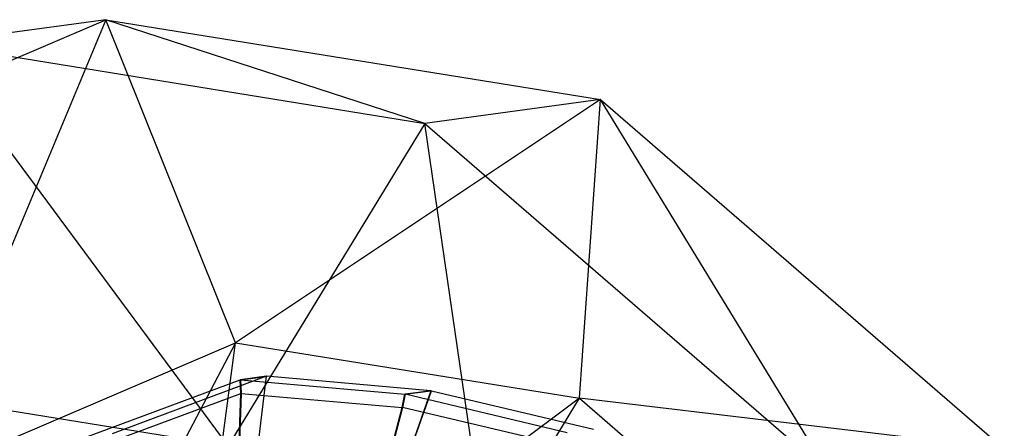
# Model space of a CAD drawing. Extents: x -3050 to 3050, y -2050 to 2050.
# Drawn here: x 1339 to 1359, y 492 to 500 of the extents above; entities that cross this region are included whole.
import ezdxf

# ---------------------------------------------------------------- set-up
doc = ezdxf.new("R2010")
doc.units = 0

msp = doc.modelspace()

# ---------------------------------------------------------------- linework, layer by layer
at = {"color": 0}
for p, q in [((1331.743057, 496.425873, 1081.251026), (1341.044352, 500.410563, 1086.435895)), ((1341.044352, 500.410563, 1086.435895), (1337.232578, 491.255711, 1079.528069)), ((1341.044352, 500.410563, 1086.435895), (1337.555064, 499.938793, 1093.058002)), ((1343.623353, 493.99353, 1083.090511), (1341.044352, 500.410563, 1086.435895)), ((1341.044352, 500.410563, 1086.435895), (1350.87195, 498.82209, 1091.501039)), ((1347.382662, 498.35032, 1098.123146), (1341.044352, 500.410563, 1086.435895)), ((1337.555064, 499.938793, 1093.058002), (1347.382662, 498.35032, 1098.123146)), ((1343.476434, 491.945762, 1099.855762), (1337.555064, 499.938793, 1093.058002)), ((1350.87195, 498.82209, 1091.501039), (1343.623353, 493.99353, 1083.090511)), ((1350.87195, 498.82209, 1091.501039), (1347.382662, 498.35032, 1098.123146)), ((1350.455011, 492.889303, 1086.611548), (1350.87195, 498.82209, 1091.501039)), ((1350.87195, 498.82209, 1091.501039), (1358.894947, 491.882839, 1095.234114)), ((1355.405659, 491.411069, 1101.85622), (1350.87195, 498.82209, 1091.501039)), ((1347.382662, 498.35032, 1098.123146), (1343.476434, 491.945762, 1099.855762)), ((1347.382662, 498.35032, 1098.123146), (1355.405659, 491.411069, 1101.85622)), ((1349.016077, 487.154414, 1102.43334), (1347.382662, 498.35032, 1098.123146)), ((1337.232578, 491.255711, 1079.528069), (1343.623353, 493.99353, 1083.090511)), ((1343.623353, 493.99353, 1083.090511), (1339.232811, 485.61378, 1084.427218)), ((1342.713066, 487.104727, 1086.367235), (1343.623353, 493.99353, 1083.090511)), ((1343.623353, 493.99353, 1083.090511), (1350.455011, 492.889303, 1086.611548)), ((1344.241205, 493.325089, 1082.112977), (1341.169683, 492.184492, 1080.413288)), ((1343.577469, 487.937773, 1084.705538), (1344.241205, 493.325089, 1082.112977)), ((1344.238853, 493.325295, 1082.111752), (1343.718205, 493.254901, 1083.099858)), ((1343.718344, 493.253873, 1083.099858), (1344.238722, 493.324231, 1082.112264)), ((1343.720557, 493.254695, 1083.101083), (1344.241205, 493.325089, 1082.112977)), ((1343.722771, 493.255517, 1083.102308), (1344.243419, 493.325912, 1082.114202)), ((1344.243287, 493.324847, 1082.114714), (1343.72291, 493.25449, 1083.102307)), ((1344.238722, 493.324231, 1082.112264), (1344.238853, 493.325295, 1082.111752)), ((1344.241205, 493.325089, 1082.112977), (1344.238722, 493.324231, 1082.112264)), ((1344.241205, 493.325089, 1082.112977), (1344.238853, 493.325295, 1082.111752)), ((1344.243419, 493.325912, 1082.114202), (1344.241205, 493.325089, 1082.112977)), ((1347.505285, 493.039762, 1083.812543), (1344.241205, 493.325089, 1082.112977)), ((1344.241205, 493.325089, 1082.112977), (1344.243287, 493.324847, 1082.114714)), ((1344.243419, 493.325912, 1082.114202), (1344.243287, 493.324847, 1082.114714)), ((1340.649035, 492.114098, 1081.401393), (1343.718344, 493.253873, 1083.099858)), ((1343.718205, 493.254901, 1083.099858), (1343.729743, 492.987085, 1083.145841)), ((1343.718205, 493.254901, 1083.099858), (1343.720557, 493.254695, 1083.101083)), ((1343.729879, 492.986076, 1083.145841), (1343.718344, 493.253873, 1083.099858)), ((1343.720557, 493.254695, 1083.101083), (1343.722771, 493.255517, 1083.102308)), ((1343.732051, 492.986883, 1083.147043), (1343.720557, 493.254695, 1083.101083)), ((1343.734224, 492.987689, 1083.148245), (1343.722771, 493.255517, 1083.102308)), ((1343.72291, 493.25449, 1083.102307), (1343.73436, 492.986681, 1083.148244)), ((1343.72291, 493.25449, 1083.102307), (1346.984637, 492.969368, 1084.800649)), ((1336.644777, 493.04999, 1096.334725), (1343.476434, 491.945762, 1099.855762)), ((1340.718202, 491.867702, 1081.479267), (1343.729879, 492.986076, 1083.145841)), ((1343.729743, 492.987085, 1083.145841), (1343.629246, 489.969397, 1084.093574)), ((1343.629354, 489.968603, 1084.093574), (1343.729879, 492.986076, 1083.145841)), ((1343.631064, 489.969238, 1084.09452), (1343.732051, 492.986883, 1083.147043)), ((1343.632773, 489.969873, 1084.095467), (1343.734224, 492.987689, 1083.148245)), ((1343.73436, 492.986681, 1083.148244), (1343.632881, 489.969079, 1084.095467)), ((1343.729743, 492.987085, 1083.145841), (1343.732051, 492.986883, 1083.147043)), ((1343.732051, 492.986883, 1083.147043), (1343.734224, 492.987689, 1083.148245)), ((1343.73436, 492.986681, 1083.148244), (1346.934843, 492.706913, 1084.814697)), ((1347.505285, 493.039762, 1083.812543), (1345.636204, 487.75781, 1085.777496)), ((1345.647728, 487.755946, 1085.783436), (1347.513351, 493.038458, 1083.8167)), ((1346.934843, 492.706913, 1084.814697), (1346.984637, 492.969368, 1084.800649)), ((1346.992703, 492.968064, 1084.804806), (1346.943085, 492.70558, 1084.818944)), ((1346.984637, 492.969368, 1084.800649), (1347.505285, 493.039762, 1083.812543)), ((1347.513351, 493.038458, 1083.8167), (1346.992703, 492.968064, 1084.804806)), ((1350.212177, 492.204791, 1086.446818), (1346.992703, 492.968064, 1084.804806)), ((1347.513351, 493.038458, 1083.8167), (1350.732824, 492.275185, 1085.458712)), ((1350.455011, 492.889303, 1086.611548), (1342.713066, 487.104727, 1086.367235)), ((1346.150365, 489.749015, 1085.406289), (1346.934843, 492.706913, 1084.814697)), ((1346.943085, 492.70558, 1084.818944), (1346.160567, 489.747365, 1085.411548)), ((1346.548784, 486.484745, 1088.344164), (1350.455011, 492.889303, 1086.611548)), ((1350.102108, 491.956639, 1086.430125), (1346.943085, 492.70558, 1084.818944)), ((1350.455011, 492.889303, 1086.611548), (1355.994654, 488.097955, 1089.189126)), ((1358.894947, 491.882839, 1095.234114), (1350.455011, 492.889303, 1086.611548))]:
    msp.add_line(p, q, dxfattribs=at)

doc.saveas('drawing.dxf')
